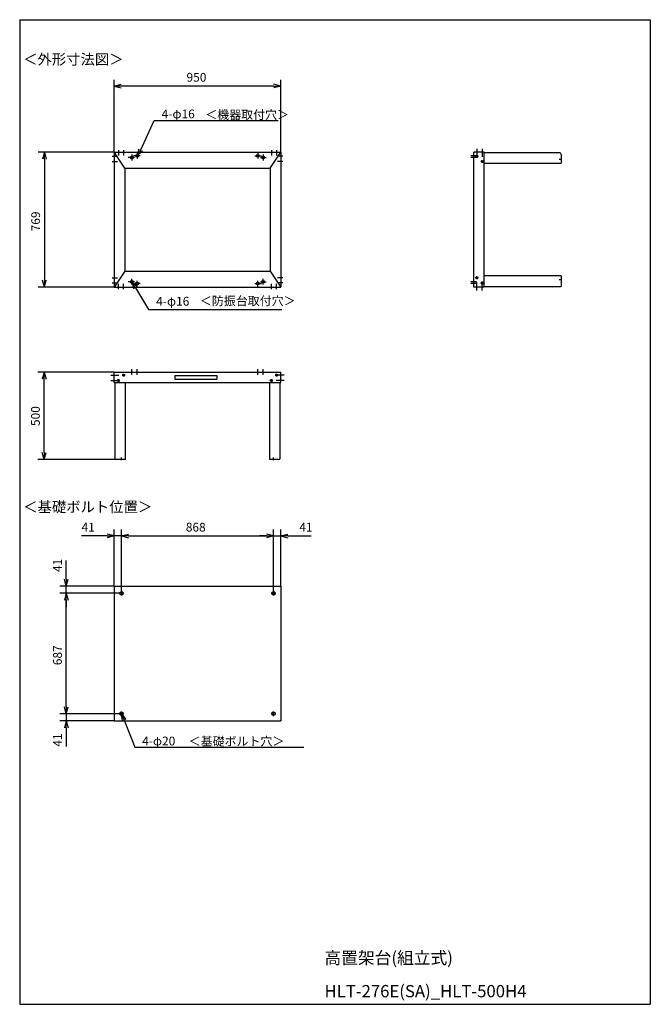
# Model space of a CAD drawing. Units: millimetres. Extents: x 160 to 3760, y 0 to 5616.
import ezdxf

# ---------------------------------------------------------------- set-up
doc = ezdxf.new("R2010")
doc.units = ezdxf.units.MM
doc.header["$LTSCALE"] = 5
doc.layers.get('0').update_dxf_attribs({"linetype": 'CONTINUOUS'})
doc.styles.add('MONO-SET', font='MONOTXT', dxfattribs={"bigfont": 'BIGFONT'})
doc.styles.get("Standard").update_dxf_attribs({"font": 'txt.shx', "bigfont": 'extfont2.shx'})

msp = doc.modelspace()

# ---------------------------------------------------------------- linework, layer by layer
for p, q in [((160, 5616), (3760, 5616)), ((160, 5616), (160, 0)), ((3760, 5616), (3760, 0)), ((700, 4862), (700, 5273.5)), ((700, 5237.5), (740, 5248.2)), ((700, 5237.5), (740, 5226.8)), ((740, 5237.5), (700, 5237.5)), ((1610, 5237.5), (740, 5237.5)), ((1650, 5237.5), (1610, 5248.2)), ((1650, 5237.5), (1610, 5226.8)), ((1610, 5237.5), (1650, 5237.5)), ((1650, 4862), (1650, 5273.5)), ((852, 4874.1), (927.3, 5040.4)), ((927.3, 5040.4), (1634.9, 5040.4)), ((698, 4860), (265.3, 4860)), ((301.3, 4860), (290.6, 4820)), ((301.3, 4860), (312, 4820)), ((301.3, 4820), (301.3, 4860)), ((688.2, 4836.8), (718.2, 4836.8)), ((700, 4860), (1650, 4860)), ((700, 4860), (700, 4091)), ((760, 4770), (700, 4860)), ((723.2, 4871.8), (723.2, 4841.8)), ((753.2, 4871.8), (753.2, 4841.8)), ((753.2, 4871.8), (753.2, 4841.8)), ((811.2, 4830), (778.8, 4830)), ((816.2, 4830), (783.8, 4830)), ((800, 4846.2), (800, 4813.8)), ((842.2, 4840), (809.8, 4840)), ((847.2, 4840), (814.8, 4840)), ((831, 4840), (842.9, 4879.7)), ((852, 4874.1), (831, 4840)), ((831, 4840), (861.1, 4868.4)), ((831, 4856.2), (831, 4823.8)), ((1502.8, 4840), (1535.2, 4840)), ((1507.8, 4840), (1540.2, 4840)), ((1519, 4856.2), (1519, 4823.8)), ((1533.8, 4830), (1566.2, 4830)), ((1550, 4846.2), (1550, 4813.8)), ((1590, 4770), (1650, 4860)), ((1596.8, 4871.8), (1596.8, 4841.8)), ((1626.8, 4871.8), (1626.8, 4841.8)), ((1661.8, 4836.8), (1631.8, 4836.8)), ((1661.8, 4836.8), (1631.8, 4836.8)), ((1650, 4860), (1650, 4091)), ((2768.3, 4840), (2735.2, 4840)), ((2768.3, 4830), (2735.2, 4830)), ((2751.8, 4091), (2751.8, 4860)), ((2811.8, 4860), (2751.8, 4860)), ((2811.8, 4860), (2751.8, 4860)), ((2770, 4836.8), (2762, 4836.8)), ((2770, 4879.5), (2770, 4834.1)), ((2770, 4836.8), (2770, 4844.8)), ((2770, 4836.8), (2778, 4836.8)), ((2770, 4836.8), (2770, 4828.8)), ((2799.8, 4879.5), (2799.8, 4834.1)), ((2811.8, 4091), (2811.8, 4860)), ((3242.8, 4856.8), (2811.8, 4856.8)), ((3251.8, 4847.8), (3251.8, 4796.8)), ((301.3, 4820), (301.3, 4131)), ((688.2, 4806.8), (718.2, 4806.8)), ((688.2, 4806.8), (718.2, 4806.8)), ((1661.8, 4806.8), (1631.8, 4806.8)), ((1661.8, 4806.8), (1631.8, 4806.8)), ((2799.8, 4806.8), (2791.8, 4806.8)), ((2799.8, 4806.8), (2799.8, 4814.8)), ((2799.8, 4806.8), (2807.8, 4806.8)), ((2799.8, 4806.8), (2799.8, 4798.8)), ((2811.8, 4796.8), (3251.8, 4796.8)), ((3255.3, 4819), (3239.3, 4819)), ((760, 4770), (1590, 4770)), ((760, 4770), (760, 4181)), ((1590, 4770), (1590, 4181)), ((760, 4181), (700, 4091)), ((760, 4181), (1590, 4181)), ((1590, 4181), (1650, 4091)), ((301.3, 4091), (290.6, 4131)), ((301.3, 4091), (312, 4131)), ((301.3, 4131), (301.3, 4091)), ((688.2, 4144.2), (718.2, 4144.2)), ((688.2, 4144.2), (718.2, 4144.2)), ((688.2, 4114.2), (718.2, 4114.2)), ((723.2, 4079.2), (723.2, 4109.2)), ((723.2, 4079.2), (723.2, 4109.2)), ((753.2, 4079.2), (753.2, 4109.2)), ((753.2, 4079.2), (753.2, 4109.2)), ((811.2, 4121), (778.8, 4121)), ((816.2, 4121), (783.8, 4121)), ((800, 4104.8), (800, 4137.2)), ((800, 4121), (811.9, 4081.3)), ((800, 4121), (830.1, 4092.6)), ((821, 4086.9), (800, 4121)), ((847.2, 4111), (814.8, 4111)), ((831, 4094.8), (831, 4127.2)), ((1502.8, 4111), (1535.2, 4111)), ((1507.8, 4111), (1540.2, 4111)), ((1519, 4094.8), (1519, 4127.2)), ((1533.8, 4121), (1566.2, 4121)), ((1550, 4104.8), (1550, 4137.2)), ((1596.8, 4079.2), (1596.8, 4109.2)), ((1626.8, 4079.2), (1626.8, 4109.2)), ((1626.8, 4079.2), (1626.8, 4109.2)), ((1661.8, 4144.2), (1631.8, 4144.2)), ((1661.8, 4144.2), (1631.8, 4144.2)), ((1661.8, 4114.2), (1631.8, 4114.2)), ((1661.8, 4114.2), (1631.8, 4114.2)), ((2768.3, 4121), (2735.2, 4121)), ((2768.3, 4111), (2735.2, 4111)), ((2770, 4144.2), (2762, 4144.2)), ((2770, 4144.2), (2762, 4144.2)), ((2770, 4144.2), (2770, 4152.2)), ((2770, 4144.2), (2770, 4152.2)), ((2770, 4144.2), (2770, 4136.2)), ((2770, 4144.2), (2778, 4144.2)), ((2770, 4144.2), (2770, 4136.2)), ((2770, 4144.2), (2778, 4144.2)), ((2770, 4071.5), (2770, 4116.9)), ((2799.8, 4114.2), (2791.8, 4114.2)), ((2799.8, 4114.2), (2791.8, 4114.2)), ((2799.8, 4114.2), (2799.8, 4122.2)), ((2799.8, 4114.2), (2799.8, 4122.2)), ((2799.8, 4071.5), (2799.8, 4116.9)), ((2799.8, 4114.2), (2799.8, 4106.2)), ((2799.8, 4114.2), (2807.8, 4114.2)), ((2799.8, 4114.2), (2799.8, 4106.2)), ((2799.8, 4114.2), (2807.8, 4114.2)), ((3251.8, 4154.2), (2811.8, 4154.2)), ((3255.3, 4132), (3239.3, 4132)), ((3251.8, 4154.2), (3251.8, 4094.2)), ((698, 4091), (265.3, 4091)), ((700, 4091), (1650, 4091)), ((821, 4086.9), (896.3, 3963)), ((2811.8, 4091), (2751.8, 4091)), ((2811.8, 4091), (2751.8, 4091)), ((2811.8, 4094.2), (3251.8, 4094.2)), ((896.3, 3963), (1655.7, 3963)), ((698, 3606.5), (264, 3606.5)), ((300, 3606.5), (289.3, 3566.5)), ((300, 3606.5), (310.7, 3566.5)), ((300, 3566.5), (300, 3606.5)), ((700, 3606.5), (1650, 3606.5)), ((700, 3546.5), (700, 3606.5)), ((700, 3546.5), (700, 3606.5)), ((753.2, 3588.3), (753.2, 3596.3)), ((753.2, 3588.3), (753.2, 3596.3)), ((800, 3590.3), (800, 3622.7)), ((831, 3590.3), (831, 3622.7)), ((1519, 3590.3), (1519, 3622.7)), ((1550, 3590.3), (1550, 3622.7)), ((1626.8, 3588.3), (1626.8, 3596.3)), ((1650, 3546.5), (1650, 3606.5)), ((1650, 3546.5), (1650, 3606.5)), ((300, 3146.5), (300, 3566.5)), ((680.5, 3588.3), (725.9, 3588.3)), ((680.5, 3558.5), (725.9, 3558.5)), ((700, 3546.5), (1650, 3546.5)), ((703.2, 3546.5), (703.2, 3106.5)), ((723.2, 3558.5), (715.2, 3558.5)), ((723.2, 3558.5), (715.2, 3558.5)), ((723.2, 3558.5), (723.2, 3566.5)), ((723.2, 3558.5), (723.2, 3566.5)), ((723.2, 3558.5), (731.2, 3558.5)), ((723.2, 3558.5), (723.2, 3550.5)), ((723.2, 3558.5), (723.2, 3550.5)), ((723.2, 3558.5), (731.2, 3558.5)), ((753.2, 3588.3), (745.2, 3588.3)), ((753.2, 3588.3), (745.2, 3588.3)), ((753.2, 3588.3), (761.2, 3588.3)), ((753.2, 3588.3), (753.2, 3580.3)), ((753.2, 3588.3), (753.2, 3580.3)), ((753.2, 3588.3), (761.2, 3588.3)), ((763.2, 3106.5), (763.2, 3546.5)), ((1045, 3586.5), (1285, 3586.5)), ((1045, 3586.5), (1045, 3566.5)), ((1045, 3566.5), (1285, 3566.5)), ((1285, 3586.5), (1285, 3566.5)), ((1586.8, 3546.5), (1586.8, 3106.5)), ((1596.8, 3558.5), (1588.8, 3558.5)), ((1596.8, 3558.5), (1596.8, 3566.5)), ((1596.8, 3558.5), (1604.8, 3558.5)), ((1596.8, 3558.5), (1596.8, 3550.5)), ((1626.8, 3588.3), (1618.8, 3588.3)), ((1669.5, 3588.3), (1624.1, 3588.3)), ((1669.5, 3558.5), (1624.1, 3558.5)), ((1626.8, 3588.3), (1634.8, 3588.3)), ((1626.8, 3588.3), (1626.8, 3580.3)), ((1646.8, 3115.5), (1646.8, 3546.5)), ((300, 3106.5), (289.3, 3146.5)), ((300, 3106.5), (310.7, 3146.5)), ((300, 3146.5), (300, 3106.5)), ((702.3, 3106.5), (264, 3106.5)), ((763.2, 3106.5), (703.2, 3106.5)), ((741, 3103), (741, 3119)), ((1637.8, 3106.5), (1586.8, 3106.5)), ((1609, 3103), (1609, 3119)), ((700, 2387.4), (700, 2707.4)), ((741, 2359.6), (741, 2707.4)), ((741, 2359.6), (741, 2707.4)), ((1609, 2359.6), (1609, 2707.4)), ((1609, 2359.6), (1609, 2707.4)), ((1650, 2387.4), (1650, 2707.4)), ((660, 2671.4), (512.9, 2671.4)), ((700, 2671.4), (660, 2682.1)), ((700, 2671.4), (660, 2660.7)), ((660, 2671.4), (700, 2671.4)), ((741, 2671.4), (700, 2671.4)), ((741, 2671.4), (781, 2682.1)), ((741, 2671.4), (781, 2682.1)), ((741, 2671.4), (781, 2660.7)), ((781, 2671.4), (741, 2671.4)), ((741, 2671.4), (781, 2660.7)), ((781, 2671.4), (741, 2671.4)), ((781, 2671.4), (1569, 2671.4)), ((781, 2671.4), (821, 2671.4)), ((1569, 2671.4), (1529, 2671.4)), ((1609, 2671.4), (1569, 2682.1)), ((1609, 2671.4), (1569, 2682.1)), ((1609, 2671.4), (1569, 2660.7)), ((1569, 2671.4), (1609, 2671.4)), ((1609, 2671.4), (1569, 2660.7)), ((1569, 2671.4), (1609, 2671.4)), ((1609, 2671.4), (1650, 2671.4)), ((1650, 2671.4), (1690, 2682.1)), ((1650, 2671.4), (1690, 2660.7)), ((1690, 2671.4), (1650, 2671.4)), ((1690, 2671.4), (1823, 2671.4)), ((425.7, 2425.4), (425.7, 2532)), ((425.7, 2385.4), (415, 2425.4)), ((425.7, 2385.4), (436.4, 2425.4)), ((425.7, 2425.4), (425.7, 2385.4)), ((698, 2385.4), (389.7, 2385.4)), ((425.7, 2344.4), (425.7, 2385.4)), ((700, 2385.4), (1650, 2385.4)), ((700, 2385.4), (700, 1616.4)), ((700, 2385.4), (1650, 2385.4)), ((1650, 2385.4), (1650, 1616.4)), ((727.8, 2344.4), (389.7, 2344.4)), ((727.8, 2344.4), (389.7, 2344.4)), ((425.7, 2344.4), (415, 2304.4)), ((425.7, 2344.4), (415, 2304.4)), ((425.7, 2344.4), (436.4, 2304.4)), ((425.7, 2304.4), (425.7, 2344.4)), ((425.7, 2344.4), (436.4, 2304.4)), ((425.7, 2304.4), (425.7, 2344.4)), ((425.7, 1697.4), (425.7, 2304.4)), ((425.7, 2304.4), (425.7, 2264.4)), ((752.2, 2344.4), (729.8, 2344.4)), ((741, 2357.6), (741, 2331.2)), ((1597.8, 2344.4), (1620.2, 2344.4)), ((1609, 2357.6), (1609, 2331.2)), ((425.7, 1657.4), (415, 1697.4)), ((425.7, 1657.4), (415, 1697.4)), ((425.7, 1697.4), (425.7, 1737.4)), ((425.7, 1657.4), (436.4, 1697.4)), ((425.7, 1697.4), (425.7, 1657.4)), ((425.7, 1657.4), (436.4, 1697.4)), ((425.7, 1697.4), (425.7, 1657.4)), ((727.8, 1657.4), (389.7, 1657.4)), ((727.8, 1657.4), (389.7, 1657.4)), ((425.7, 1657.4), (425.7, 1616.4)), ((752.2, 1657.4), (729.8, 1657.4)), ((741, 1644.2), (741, 1670.6)), ((746.1, 1616.3), (741, 1657.4)), ((741, 1657.4), (765.9, 1624.3)), ((741, 1657.4), (756, 1620.3)), ((1597.8, 1657.4), (1620.2, 1657.4)), ((1609, 1644.2), (1609, 1670.6)), ((698, 1616.4), (389.7, 1616.4)), ((425.7, 1616.4), (415, 1576.4)), ((425.7, 1616.4), (436.4, 1576.4)), ((425.7, 1576.4), (425.7, 1616.4)), ((425.7, 1576.4), (425.7, 1469.7)), ((700, 1616.4), (1650, 1616.4)), ((756, 1620.3), (818.3, 1466.3)), ((818.3, 1466.3), (1782.9, 1466.3)), ((160, 0), (3760, 0)), ((160, 0), (3760, 0))]:
    msp.add_line(p, q)
for centre, radius in [((800, 4830), 8), ((831, 4840), 8), ((1519, 4840), 8), ((1550, 4830), 8), ((2770, 4836.8), 6), ((2799.8, 4806.8), 6), ((800, 4121), 8), ((831, 4111), 8), ((1519, 4111), 8), ((1550, 4121), 8), ((2770, 4144.2), 6), ((2770, 4144.2), 6), ((2799.8, 4114.2), 6), ((2799.8, 4114.2), 6), ((753.2, 3588.3), 6), ((753.2, 3588.3), 6), ((1626.8, 3588.3), 6), ((723.2, 3558.5), 6), ((723.2, 3558.5), 6), ((1596.8, 3558.5), 6), ((741, 2344.4), 10), ((1609, 2344.4), 10), ((741, 1657.4), 10), ((1609, 1657.4), 10)]:
    msp.add_circle(centre, radius)
for centre, start, end in [((3242.8, 4847.8), 0, 90), ((1637.8, 3115.5), 270, 0)]:
    msp.add_arc(centre, 9, start, end)

# ---------------------------------------------------------------- texts
for s, height, p in [('＜外形寸法図＞', 60, (180, 5360)), ('950', 50, (1112.5, 5262.5)), ('4-φ16', 50, (970.4, 5053.7)), ('＜機器取付穴＞', 50, (1219.8, 5049.4)), ('＜防振台取付穴＞', 50, (1188.8, 3987.3)), ('4-φ16', 50, (939.4, 3985.1)), ('＜基礎ボルト位置＞', 60, (180, 2807)), ('41', 50, (512.9, 2696.4)), ('868', 50, (1108.3, 2696.4)), ('41', 50, (1756.3, 2696.4)), ('4-φ20', 50, (859.3, 1476.8)), ('＜基礎ボルト穴＞', 50, (1125.1, 1475.6))]:
    msp.add_text(s, height=height).set_placement(p)
for s, p in [('769', (276.3, 4408.8)), ('500', (275, 3298.2)), ('41', (400.7, 2465.4)), ('687', (400.7, 1934.2)), ('41', (400.7, 1469.7))]:
    msp.add_text(s, height=50, rotation=90).set_placement(p)
at = {"style": 'MONO-SET'}
for s, p in [('高置架台(組立式)', (1900, 230)), ('HLT-276E(SA)_HLT-500H4', (1900, 40))]:
    msp.add_text(s, height=70, dxfattribs=at).set_placement(p)

doc.saveas('drawing.dxf')
